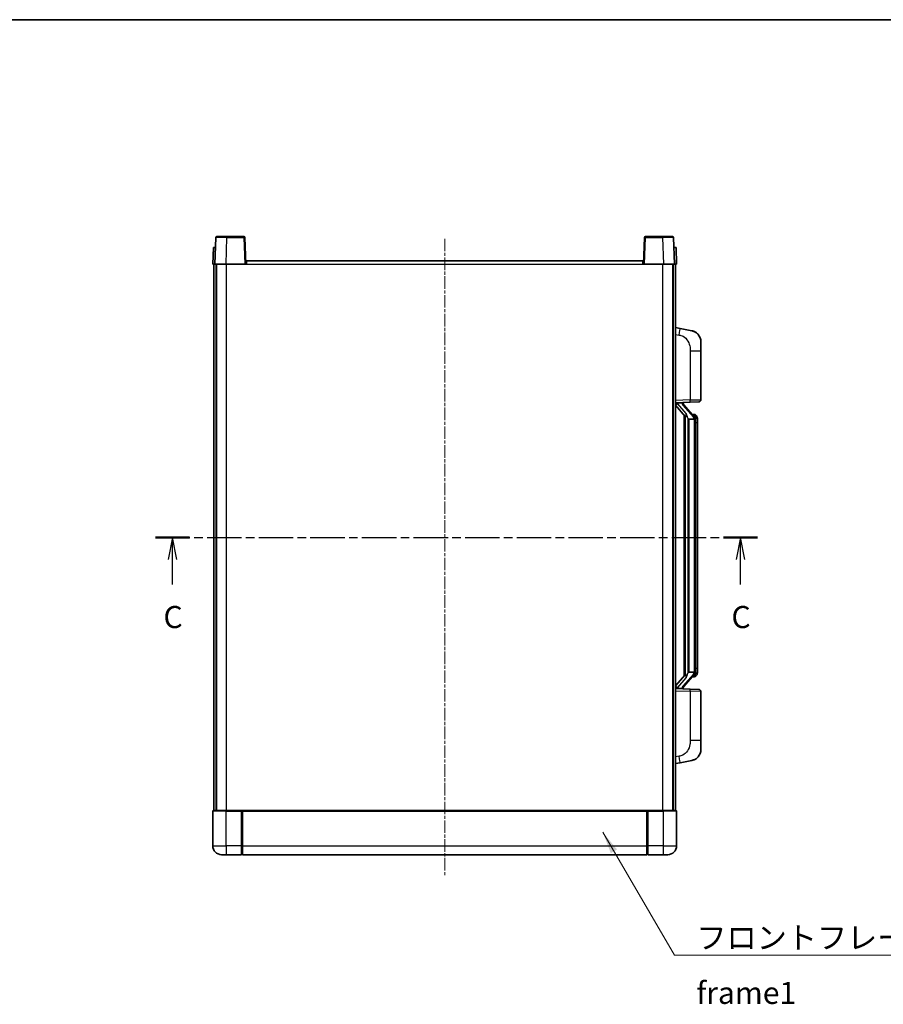
# Model space of a CAD drawing. Units: millimetres. Extents: x 2 to 8674, y 6 to 1130.
# Drawn here: x 1967 to 2358, y 684 to 1130 of the extents above; entities that cross this region are included whole.
import ezdxf

# ---------------------------------------------------------------- set-up
doc = ezdxf.new("R2010")
doc.units = ezdxf.units.MM
doc.linetypes.add('CHAIN', pattern=[0.3543, 0.2362, -0.0295, 0.0591, -0.0295])
for name, color, linetype, lineweight in [('Border (ISO)', 7, 'Continuous', 35), ('Section Line (ISO)', 7, 'CHAIN', 25), ('Symbol (ISO)', 7, 'Continuous', 18), ('Symbol (ISO) @ 1', 7, 'Continuous', 18), ('Visible (ISO)', 7, 'Continuous', 35), ('Visible Narrow (ISO)', 7, 'Continuous', 25)]:
    doc.layers.add(name, color=color, linetype=linetype, lineweight=lineweight)
doc.layers.add('Centerline (ISO)', color=7, linetype='Continuous', lineweight=18, true_color=0x80ffff)
doc.styles.add('Note Text (TK)', font='MS PGothic.ttf')
doc.dimstyles.new('Default - Method 1b (TK)$7', dxfattribs={"dimscale": 4, "dimtxt": 2.5, "dimasz": 2.5, "dimexe": 1, "dimexo": 1.5, "dimgap": 1, "dimtad": 1, "dimtoh": 1, "dimrnd": 1e-08, "dimdsep": 46, "dimtxsty": 'Note Text (TK)', "dimcen": 0.09, "dimdle": 5, "dimclrd": 256, "dimclre": 100, "dimclrt": 7, "dimadec": 1, "dimazin": 1, "dimtfac": 1, "dimtmove": 0, "dimatfit": 3, "dimfxl": 0, "dimtolj": 1, "dimlwd": -1, "dimlwe": -1, "dimarcsym": 0})

# ---------------------------------------------------------------- blocks, each defined once
blk = doc.blocks.new('図面枠 tk図枠')
at = {"layer": 'Border (ISO)'}
blk.add_line((14.5, 289), (405.5, 289), dxfattribs=at)
blk = doc.blocks.new('2dTransSection2')
at = {"layer": 'Section Line (ISO)', "linetype": 'CHAIN', "ltscale": 16.497416}
blk.add_line((127.61, 230.37), (195.75, 230.37), dxfattribs=at)
at = {"layer": 'Section Line (ISO)', "linetype": 'Continuous', "lineweight": 50}
for p, q in [((127.61, 230.37), (131.46, 230.37)), ((191.91, 230.37), (195.75, 230.37))]:
    blk.add_line(p, q, dxfattribs=at)
at = {"layer": 'Section Line (ISO)', "linetype": 'Continuous'}
for p, q in [((129.54, 230.37), (129.04, 227.87)), ((129.54, 227.87), (129.54, 230.37)), ((130.04, 227.87), (129.54, 230.37)), ((193.83, 230.37), (193.33, 227.87)), ((193.83, 227.87), (193.83, 230.37)), ((194.33, 227.87), (193.83, 230.37)), ((129.54, 225.02), (129.54, 227.87)), ((193.83, 225.02), (193.83, 227.87))]:
    blk.add_line(p, q, dxfattribs=at)
at = {"layer": 'Section Line (ISO)', "char_height": 2.5, "attachment_point": 7, "style": 'Note Text (TK)'}
for insert in [(128.52, 219.32), (192.81, 219.32)]:
    blk.add_mtext('C', dxfattribs=dict(at, insert=insert))

msp = doc.modelspace()

# ---------------------------------------------------------------- linework, layer by layer
at = {"layer": 'Centerline (ISO)', "linetype": 'CHAIN', "ltscale": 23.990969}
msp.add_line((2159.3222, 1030.6404), (2159.3222, 741.6404), dxfattribs=at)
at = {"layer": 'Visible (ISO)'}
for p, q in [((2055.7419, 1031.1578), (2055.3222, 1019.1404)), ((2056.2416, 1031.6404), (2060.7388, 1031.6404)), ((2068.4028, 1031.6404), (2060.7388, 1031.6404)), ((2069.3222, 1019.1404), (2068.9025, 1031.1578)), ((2249.7419, 1031.1578), (2249.3222, 1019.1404)), ((2257.9056, 1031.6404), (2250.2416, 1031.6404)), ((2257.9056, 1031.6404), (2262.4028, 1031.6404)), ((2263.3222, 1019.1404), (2262.9025, 1031.1578)), ((2054.5841, 1026.6404), (2054.3222, 1019.1404)), ((2054.5841, 1026.6404), (2055.5835, 1026.6404)), ((2055.5841, 1026.6404), (2055.5835, 1026.6404)), ((2263.0609, 1026.6404), (2263.0603, 1026.6404)), ((2263.0609, 1026.6404), (2264.0603, 1026.6404)), ((2264.3222, 1019.1404), (2264.0603, 1026.6404)), ((2055.3216, 1019.1404), (2054.3222, 1019.1404)), ((2054.8222, 771.6404), (2054.8222, 1019.1404)), ((2055.3222, 1019.1404), (2055.3216, 1019.1404)), ((2060.3192, 1019.1404), (2055.3222, 1019.1404)), ((2055.8222, 771.6404), (2055.8222, 1019.1404)), ((2056.0722, 771.6404), (2056.0722, 1019.1404)), ((2068.8225, 1019.1404), (2060.3192, 1019.1404)), ((2069.3222, 1019.1404), (2068.8225, 1019.1404)), ((2069.3222, 1019.1404), (2069.5722, 1019.1404)), ((2069.5722, 1019.1404), (2069.5722, 1020.6404)), ((2069.5722, 1020.6404), (2249.0722, 1020.6404)), ((2249.0722, 1020.6404), (2249.0722, 1019.1404)), ((2249.0722, 1019.1404), (2249.3222, 1019.1404)), ((2249.8219, 1019.1404), (2249.3222, 1019.1404)), ((2258.3252, 1019.1404), (2249.8219, 1019.1404)), ((2263.3222, 1019.1404), (2258.3252, 1019.1404)), ((2262.5722, 771.6404), (2262.5722, 1019.1404)), ((2262.8222, 771.6404), (2262.8222, 1019.1404)), ((2263.3228, 1019.1404), (2263.3222, 1019.1404)), ((2264.3222, 1019.1404), (2263.3228, 1019.1404)), ((2263.8222, 771.6404), (2263.8222, 1019.1404)), ((2265.9174, 989.9831), (2263.8222, 990.3904)), ((2271.2762, 988.9415), (2265.9174, 989.9831)), ((2275.3222, 984.0333), (2275.3222, 979.9007)), ((2275.3222, 957.7577), (2275.3222, 979.9007)), ((2263.8222, 956.3904), (2270.4967, 956.6235)), ((2263.8222, 955.2009), (2268.2581, 950.098)), ((2264.8222, 956.4004), (2266.8222, 956.4004)), ((2267.3222, 956.327), (2267.3222, 956.5126)), ((2267.3222, 956.1213), (2267.3222, 956.327)), ((2272.3316, 949.9847), (2267.5675, 955.4652)), ((2274.3571, 956.7583), (2270.4967, 956.6235)), ((2267.8222, 950.5995), (2267.8222, 832.6813)), ((2268.2222, 950.1393), (2268.2222, 833.1414)), ((2272.2528, 951.0754), (2271.3835, 951.0754)), ((2273.0863, 950.6408), (2273.0075, 950.7314)), ((2269.8222, 948.9004), (2269.572, 949.187)), ((2272.3048, 948.9004), (2269.8222, 948.9004)), ((2269.8222, 948.9004), (2269.8222, 834.3804)), ((2272.8222, 834.6081), (2272.8222, 948.6726)), ((2273.8222, 947.3254), (2273.8222, 948.6726)), ((2273.8222, 835.9554), (2273.8222, 947.3254)), ((2269.572, 834.0937), (2269.8222, 834.3804)), ((2269.8222, 834.3804), (2272.3048, 834.3804)), ((2273.8222, 834.6081), (2273.8222, 835.9554)), ((2268.2581, 833.1827), (2263.8222, 828.0798)), ((2267.5675, 827.8155), (2272.3316, 833.296)), ((2272.2528, 832.2054), (2271.3835, 832.2054)), ((2273.0075, 832.5493), (2273.0863, 832.64)), ((2270.4967, 826.6573), (2263.8222, 826.8904)), ((2264.8222, 826.8804), (2266.8222, 826.8804)), ((2267.3222, 826.9538), (2267.3222, 827.1595)), ((2267.3222, 826.7682), (2267.3222, 826.9538)), ((2270.4967, 826.6573), (2274.3571, 826.5225)), ((2275.3222, 803.38), (2275.3222, 825.5231)), ((2275.3222, 803.38), (2275.3222, 799.2474)), ((2265.9174, 793.2976), (2271.2762, 794.3393)), ((2263.8222, 792.8904), (2265.9174, 793.2976)), ((2054.5722, 771.6404), (2060.3222, 771.6404)), ((2067.7222, 771.6404), (2060.3222, 771.6404)), ((2067.3222, 771.6353), (2067.3222, 771.3904)), ((2067.3222, 771.6353), (2067.5722, 771.6353)), ((2067.7222, 771.6404), (2067.8222, 771.6404)), ((2067.8222, 771.6404), (2250.8222, 771.6404)), ((2067.8222, 771.3404), (2067.8222, 771.6404)), ((2250.8222, 771.6404), (2250.8222, 771.3404)), ((2250.8222, 771.6404), (2250.9222, 771.6404)), ((2258.3222, 771.6404), (2250.9222, 771.6404)), ((2251.0722, 771.6353), (2251.3222, 771.6353)), ((2251.3222, 771.3904), (2251.3222, 771.6353)), ((2258.3222, 771.6404), (2264.0722, 771.6404)), ((2054.3222, 771.3904), (2054.3222, 755.6404)), ((2067.3222, 755.6404), (2067.3222, 771.3904)), ((2067.8222, 771.3404), (2067.8222, 755.6404)), ((2250.8222, 755.6404), (2250.8222, 771.3404)), ((2251.3222, 771.3904), (2251.3222, 755.6404)), ((2264.3222, 755.6404), (2264.3222, 771.3904)), ((2067.3222, 755.6404), (2067.3222, 751.6404)), ((2067.8222, 751.6404), (2067.8222, 755.6404)), ((2250.8222, 755.6404), (2250.8222, 751.6404)), ((2251.3222, 751.6404), (2251.3222, 755.6404)), ((2060.3222, 751.6404), (2058.3222, 751.6404)), ((2060.3222, 751.6404), (2067.3222, 751.6404)), ((2067.5722, 751.8404), (2067.3222, 751.8404)), ((2067.8222, 751.6404), (2250.8222, 751.6404)), ((2251.0722, 751.8404), (2251.3222, 751.8404)), ((2251.3222, 751.6404), (2258.3222, 751.6404)), ((2260.3222, 751.6404), (2258.3222, 751.6404))]:
    msp.add_line(p, q, dxfattribs=at)
for centre, radius, start, end in [((2056.2416, 1031.1404), 0.5, 90, 178), ((2068.4028, 1031.1404), 0.5, 2, 90), ((2250.2416, 1031.1404), 0.5, 90, 178), ((2262.4028, 1031.1404), 0.5, 2, 90), ((2270.3222, 984.0333), 5, 0, 41.09567), ((2268.3222, 956.1213), 1, 180, 221), ((2274.3222, 957.7577), 1, 272, 0), ((2272.2528, 950.0754), 1, 41, 90), ((2270.8222, 948.6726), 2, 5.907532, 41), ((2270.8222, 948.6726), 2, 0, 5.907532), ((2270.8222, 834.6081), 2, 319, 354.092468), ((2270.8222, 834.6081), 2, 354.092468, 0), ((2272.2528, 833.2054), 1, 270, 319), ((2268.3222, 827.1595), 1, 139, 180), ((2274.3222, 825.5231), 1, 0, 88), ((2270.3222, 799.2474), 5, 318.90433, 0), ((2054.5722, 771.3904), 0.25, 90, 180), ((2264.0722, 771.3904), 0.25, 0, 90), ((2058.3222, 755.6404), 4, 180, 270), ((2260.3222, 755.6404), 4, 270, 0), ((2067.5722, 752.0904), 0.25, 270, 0), ((2251.0722, 752.0904), 0.25, 180, 270)]:
    msp.add_arc(centre, radius, start, end, dxfattribs=at)
for centre, major_axis, ratio, start_param, end_param in [((2264.8222, 956.2536), (-1, 0), 0.14676884, 4.71238898, 6.28318531), ((2264.8222, 955.5748), (-0.9955, -0.3722), 0.25438663, 4.61756297, 6.18835929), ((2266.8222, 956.327), (0.5, 0), 0.14676884, 0, 1.57079633), ((2270.2222, 955.4916), (0, -6.6667), 0.3, 5.35609995, 5.95208923), ((2270.2222, 827.7892), (0, 6.6667), 0.3, 0.33109608, 0.92708535), ((2264.8222, 827.7059), (0.9955, -0.3722), 0.25438663, 3.23641867, 4.807215), ((2264.8222, 827.0271), (-1, 0), 0.14676884, 0, 1.57079633), ((2266.8222, 826.9538), (0.5, 0), 0.14676884, 4.71238898, 6.28318531)]:
    msp.add_ellipse(centre, major_axis=major_axis, ratio=ratio, start_param=start_param, end_param=end_param, dxfattribs=at)
for points, knots in [([(2271.2762, 988.9415), (2271.3778, 988.9217), (2271.4791, 988.8987), (2271.6378, 988.8575), (2271.6962, 988.8412), (2272.0172, 988.7453), (2272.2751, 988.6446), (2272.7426, 988.4152), (2272.9566, 988.2903), (2273.2949, 988.0572), (2273.4265, 987.9564), (2273.6507, 987.7668), (2273.7467, 987.6788), (2273.8822, 987.5448), (2273.9271, 987.4987), (2273.9908, 987.4307), (2274.0118, 987.4079), (2274.0521, 987.3633), (2274.071, 987.342), (2274.0903, 987.3199)], [0, 0, 0, 0, 0.031817178, 0.031817178, 0.050452113, 0.050452113, 0.134929933, 0.134929933, 0.208678987, 0.208678987, 0.258212634, 0.258212634, 0.298091577, 0.298091577, 0.318896146, 0.318896146, 0.329513015, 0.329513015, 0.340218293, 0.340218293, 0.340218293, 0.340218293]), ([(2271.2762, 988.9415), (2271.4528, 988.9071), (2271.6284, 988.8631), (2271.882, 988.7846), (2271.9631, 988.7572), (2272.293, 988.6362), (2272.5373, 988.524), (2272.9695, 988.2811), (2273.1623, 988.1548), (2273.4668, 987.9239), (2273.5861, 987.8242), (2273.7698, 987.656), (2273.8391, 987.5886), (2273.9375, 987.4876), (2273.9699, 987.4533), (2274.0321, 987.3857), (2274.0609, 987.3536), (2274.0903, 987.3199)], [0, 0, 0, 0, 0.055151579, 0.055151579, 0.081398944, 0.081398944, 0.162714309, 0.162714309, 0.230969498, 0.230969498, 0.277734391, 0.277734391, 0.307873407, 0.307873407, 0.323370755, 0.323370755, 0.339065947, 0.339065947, 0.339065947, 0.339065947]), ([(2268.6225, 951.4905), (2268.6297, 951.4585), (2268.6366, 951.4269), (2268.6889, 951.1826), (2268.7376, 950.9213), (2268.7376, 950.6253), (2268.7326, 950.5486), (2268.7048, 950.4051), (2268.6814, 950.3387), (2268.6291, 950.2417), (2268.5993, 950.2022), (2268.5376, 950.1404), (2268.506, 950.1177), (2268.4076, 950.0616), (2268.344, 950.0536), (2268.2834, 950.0754), (2268.2693, 950.0851), (2268.2581, 950.098)], [0.385438022, 0.385438022, 0.385438022, 0.385438022, 0.395277817, 0.395277817, 0.463062777, 0.463062777, 0.48409735, 0.48409735, 0.505131922, 0.505131922, 0.522665464, 0.522665464, 0.540199005, 0.540199005, 0.585275052, 0.585275052, 0.602559288, 0.602559288, 0.602559288, 0.602559288]), ([(2273.8222, 948.6726), (2273.8222, 949.2665), (2273.6717, 949.6706), (2273.3665, 950.3029), (2273.1955, 950.5152), (2273.0863, 950.6408)], [0, 0, 0, 0, 0.2061269, 0.2061269, 0.42564821, 0.42564821, 0.42564821, 0.42564821]), ([(2272.8116, 948.8785), (2272.8116, 948.8786), (2272.8115, 948.8788), (2272.8102, 948.888), (2272.7972, 948.8958), (2272.7482, 948.9082), (2272.7117, 948.9125), (2272.6202, 948.9168), (2272.5662, 948.9167), (2272.4475, 948.912), (2272.384, 948.9075), (2272.3198, 948.9011)], [-0.0778087689, -0.0778087689, -0.0778087689, -0.0778087689, -0.0774791395, -0.0774791395, -0.0585788033, -0.0585788033, -0.0389062325, -0.0389062325, -0.0193765361, -0.0193765361, 0, 0, 0, 0]), ([(2272.8116, 834.4023), (2272.8116, 834.4021), (2272.8115, 834.402), (2272.8102, 834.3928), (2272.7972, 834.385), (2272.7482, 834.3726), (2272.7117, 834.3682), (2272.6202, 834.364), (2272.5662, 834.3641), (2272.4475, 834.3687), (2272.384, 834.3732), (2272.3198, 834.3796)], [-0.0003297628, -0.0003297628, -0.0003297628, -0.0003297628, 0, 0, 0.0189079865, 0.0189079865, 0.0385885202, 0.0385885202, 0.0581261217, 0.0581261217, 0.0775105008, 0.0775105008, 0.0775105008, 0.0775105008]), ([(2273.0863, 832.64), (2273.1407, 832.7025), (2273.2101, 832.7872), (2273.377, 833.0275), (2273.4777, 833.1936), (2273.6491, 833.5845), (2273.7231, 833.7985), (2273.802, 834.2228), (2273.8222, 834.4038), (2273.8222, 834.6081)], [0, 0, 0, 0, 0.109280085, 0.109280085, 0.240591253, 0.240591253, 0.354088722, 0.354088722, 0.425024641, 0.425024641, 0.425024641, 0.425024641]), ([(2268.2581, 833.1827), (2268.2654, 833.1911), (2268.2739, 833.1981), (2268.3171, 833.223), (2268.3658, 833.2242), (2268.4516, 833.1945), (2268.4878, 833.1764), (2268.5619, 833.1194), (2268.5996, 833.08), (2268.6658, 832.9783), (2268.6957, 832.9076), (2268.7312, 832.7502), (2268.7376, 832.6641), (2268.7376, 832.5854), (2268.7376, 832.3594), (2268.6889, 832.0981), (2268.6366, 831.8538), (2268.6297, 831.8223), (2268.6225, 831.7903)], [0.683627444, 0.683627444, 0.683627444, 0.683627444, 0.694717026, 0.694717026, 0.733379875, 0.733379875, 0.75451963, 0.75451963, 0.775659385, 0.775659385, 0.799292727, 0.799292727, 0.822926069, 0.822926069, 0.822926069, 0.890711029, 0.890711029, 0.900550824, 0.900550824, 0.900550824, 0.900550824]), ([(2274.0903, 795.9608), (2274.0708, 795.9385), (2274.0517, 795.917), (2274.0108, 795.8718), (2273.9897, 795.8488), (2273.9251, 795.78), (2273.8798, 795.7334), (2273.7426, 795.5981), (2273.6454, 795.5092), (2273.4191, 795.3184), (2273.2865, 795.2173), (2272.946, 794.9839), (2272.7311, 794.8591), (2272.2664, 794.6328), (2272.0128, 794.5342), (2271.5971, 794.4099), (2271.4371, 794.3706), (2271.2762, 794.3393)], [0, 0, 0, 0, 0.010823116, 0.010823116, 0.021555164, 0.021555164, 0.042579621, 0.042579621, 0.082862142, 0.082862142, 0.132680778, 0.132680778, 0.206708077, 0.206708077, 0.289770927, 0.289770927, 0.340209224, 0.340209224, 0.340209224, 0.340209224]), ([(2272.6265, 794.81), (2272.4368, 794.7116), (2272.2418, 794.6258), (2271.7942, 794.4616), (2271.5361, 794.3898), (2271.2762, 794.3393)], [0.193034956, 0.193034956, 0.193034956, 0.193034956, 0.257659665, 0.257659665, 0.339004358, 0.339004358, 0.339004358, 0.339004358]), ([(2274.0903, 795.9608), (2274.0616, 795.928), (2274.0335, 795.8966), (2273.9729, 795.8306), (2273.9413, 795.7972), (2273.8455, 795.6985), (2273.778, 795.6326), (2273.6863, 795.5482), (2273.6644, 795.5284), (2273.6423, 795.5088)], [0, 0, 0, 0, 0.0153264144, 0.0153264144, 0.0304667096, 0.0304667096, 0.0599334156, 0.0599334156, 0.0689999837, 0.0689999837, 0.0689999837, 0.0689999837]), ([(2067.7222, 771.6404), (2067.709, 771.6404), (2067.6946, 771.6398), (2067.6458, 771.6374), (2067.608, 771.6353), (2067.5722, 771.6353)], [0.0412271589, 0.0412271589, 0.0412271589, 0.0412271589, 0.0460164086, 0.0460164086, 0.0567710401, 0.0567710401, 0.0567710401, 0.0567710401]), ([(2251.0722, 771.6353), (2251.0364, 771.6353), (2250.9986, 771.6374), (2250.9498, 771.6398), (2250.9354, 771.6404), (2250.9222, 771.6404)], [0.1703131202, 0.1703131202, 0.1703131202, 0.1703131202, 0.1810677517, 0.1810677517, 0.1858570013, 0.1858570013, 0.1858570013, 0.1858570013])]:
    msp.add_open_spline(points, degree=3, knots=knots, dxfattribs=at)
for points in [[(2272.3198, 948.9011), (2272.3147, 948.9006), (2272.3096, 948.9004), (2272.3048, 948.9004)], [(2272.3048, 834.3804), (2272.3096, 834.3804), (2272.3147, 834.3801), (2272.3198, 834.3796)]]:
    msp.add_open_spline(points, degree=3, dxfattribs=at)
at = {"layer": 'Visible Narrow (ISO)'}
for p, q in [((2060.3192, 1019.1404), (2060.7388, 1031.1578)), ((2060.7388, 1031.1578), (2060.7388, 1031.6404)), ((2060.7388, 1031.1578), (2068.4028, 1031.1578)), ((2068.4028, 1031.6404), (2068.4028, 1031.1578)), ((2068.4028, 1031.1578), (2068.8225, 1019.1404)), ((2249.8219, 1019.1404), (2250.2416, 1031.1578)), ((2250.2416, 1031.1578), (2250.2416, 1031.6404)), ((2250.2416, 1031.1578), (2257.9056, 1031.1578)), ((2257.9056, 1031.1578), (2257.9056, 1031.6404)), ((2257.9056, 1031.1578), (2258.3252, 1019.1404)), ((2055.3216, 1019.1404), (2055.5835, 1026.6404)), ((2263.0609, 1026.6404), (2263.3228, 1019.1404)), ((2060.5722, 771.6404), (2060.5722, 1019.1404)), ((2069.5722, 1019.1404), (2249.0722, 1019.1404)), ((2258.0722, 771.6404), (2258.0722, 1019.1404)), ((2263.8222, 987.3546), (2265.4496, 987.0382)), ((2270.4967, 979.9007), (2275.3222, 979.9007)), ((2270.4967, 979.9007), (2270.4967, 957.6228)), ((2270.4967, 957.6228), (2263.8222, 957.3898)), ((2264.8222, 956.4004), (2264.8222, 956.4253)), ((2264.8222, 955.8622), (2264.8222, 956.4004)), ((2268.6225, 951.4905), (2264.8222, 955.8622)), ((2266.8222, 956.4951), (2266.8222, 956.4004)), ((2266.8222, 956.4004), (2266.8222, 956.265)), ((2267.1901, 955.2809), (2271.9543, 949.8004)), ((2270.4967, 957.6228), (2275.3222, 957.7577)), ((2269.572, 834.0937), (2269.572, 949.187)), ((2272.8222, 948.6726), (2272.3222, 948.6726)), ((2272.3222, 948.6726), (2272.3222, 834.6081)), ((2272.8222, 949.4899), (2272.8222, 948.6726)), ((2273.8222, 947.3254), (2272.8222, 947.3254)), ((2272.8222, 834.6081), (2272.3222, 834.6081)), ((2273.8222, 835.9554), (2272.8222, 835.9554)), ((2272.8222, 834.6081), (2272.8222, 833.7908)), ((2264.8222, 827.4186), (2268.6225, 831.7903)), ((2271.9543, 833.4804), (2267.1901, 827.9999)), ((2263.8222, 825.891), (2270.4967, 825.6579)), ((2264.8222, 826.8804), (2264.8222, 827.4186)), ((2264.8222, 826.8555), (2264.8222, 826.8804)), ((2266.8222, 827.0158), (2266.8222, 826.8804)), ((2266.8222, 826.8804), (2266.8222, 826.7856)), ((2275.3222, 825.5231), (2270.4967, 825.6579)), ((2270.4967, 825.6579), (2270.4967, 803.38)), ((2275.3222, 803.38), (2270.4967, 803.38)), ((2265.4496, 796.2425), (2263.8222, 795.9262)), ((2060.3222, 771.3904), (2060.3222, 771.6404)), ((2067.5722, 771.6353), (2067.5722, 755.6404)), ((2251.0722, 755.6404), (2251.0722, 771.6353)), ((2258.3222, 771.3904), (2258.3222, 771.6404)), ((2060.3222, 771.3904), (2054.3222, 771.3904)), ((2060.3222, 771.3904), (2067.3222, 771.3904)), ((2060.3222, 755.6404), (2060.3222, 771.3904)), ((2067.8222, 771.3404), (2250.8222, 771.3404)), ((2251.3222, 771.3904), (2258.3222, 771.3904)), ((2264.3222, 771.3904), (2258.3222, 771.3904)), ((2258.3222, 771.3904), (2258.3222, 755.6404)), ((2054.3222, 755.6404), (2060.3222, 755.6404)), ((2067.3222, 755.6404), (2060.3222, 755.6404)), ((2060.3222, 755.6404), (2060.3222, 751.6404)), ((2067.5722, 755.6404), (2067.3222, 755.6404)), ((2067.8222, 755.6404), (2067.5722, 755.6404)), ((2067.5722, 751.8404), (2067.5722, 755.6404)), ((2067.8222, 755.6404), (2250.8222, 755.6404)), ((2250.8222, 755.6404), (2251.0722, 755.6404)), ((2251.0722, 755.6404), (2251.0722, 751.8404)), ((2251.0722, 755.6404), (2251.3222, 755.6404)), ((2258.3222, 755.6404), (2251.3222, 755.6404)), ((2258.3222, 755.6404), (2264.3222, 755.6404)), ((2258.3222, 755.6404), (2258.3222, 751.6404))]:
    msp.add_line(p, q, dxfattribs=at)
for centre, start, end in [((2268.3222, 956.265), 180, 221), ((2270.8222, 948.8163), 3.242335, 41), ((2270.8222, 948.6726), 0, 8.733934), ((2270.8222, 834.4645), 319, 356.757665), ((2270.8222, 834.6081), 351.266066, 0), ((2268.3222, 827.0158), 139, 180)]:
    msp.add_arc(centre, 1.5, start, end, dxfattribs=at)
for centre, major_axis, ratio, start_param, end_param in [((2060.7443, 1031.1404), (5.0024, -0.0174), 0.00348438, 1.5719048, 3.14148316), ((2068.4028, 1031.1404), (0.4997, 0.0174), 0.03487826, 0, 1.56957835), ((2250.2416, 1031.1404), (-0.4997, 0.0174), 0.03487826, 4.71360696, 6.28318531), ((2257.9001, 1031.1404), (5.0024, 0.0174), 0.00348438, 0.00010951, 1.56968786), ((2265.3449, 987.0382), (0.5724, 2.9449), 0.03425905, 4.71904817, 6.28318531), ((2266.8222, 956.1213), (0.5, 0), 0.28734789, 0, 1.57079633), ((2267.1901, 955.1372), (0.3774, 0.328), 0.22082359, 0, 1.3811443), ((2270.4618, 957.6228), (0.0349, -0.9994), 0.03487826, 0, 1.56957835), ((2272.3316, 949.9847), (0.7547, 0.6561), 0.98843646, 0, 0.86096541), ((2271.9543, 949.6567), (0.3774, 0.328), 0.22082359, 0, 1.3811443), ((2272.8222, 948.6726), (1, 0), 0.81730076, 0, 1.57079633), ((2272.8222, 834.6081), (1, 0), 0.81730076, 4.71238898, 6.28318531), ((2271.9543, 833.6241), (0.3774, -0.328), 0.22082359, 4.90204101, 6.28318531), ((2272.3316, 833.296), (0.7547, -0.6561), 0.98843646, 5.4222199, 6.28318531), ((2266.8222, 827.1595), (0.5, 0), 0.28734789, 4.71238898, 6.28318531), ((2267.1901, 828.1436), (0.3774, -0.328), 0.22082359, 4.90204101, 6.28318531), ((2270.4618, 825.6579), (0.0349, 0.9994), 0.03487826, 4.71360696, 6.28318531), ((2265.3449, 796.2425), (0.5724, -2.9449), 0.03425905, 0, 1.56413714)]:
    msp.add_ellipse(centre, major_axis=major_axis, ratio=ratio, start_param=start_param, end_param=end_param, dxfattribs=at)
for points, knots in [([(2265.4496, 987.0382), (2266.0062, 986.9301), (2266.6251, 986.7896), (2267.2331, 986.4721), (2268.0857, 986.0269), (2268.9002, 985.227), (2269.4747, 984.2345), (2269.9747, 983.3706), (2270.2798, 982.39), (2270.4058, 981.5069), (2270.4906, 980.9119), (2270.4967, 980.3672), (2270.4967, 979.9007)], [0, 0, 0, 0, 0.22498324, 0.22498324, 0.22498324, 0.54043573, 0.54043573, 0.54043573, 0.81501171, 0.81501171, 0.81501171, 1, 1, 1, 1]), ([(2272.3316, 950.9781), (2272.4044, 950.888), (2272.5184, 950.7362), (2272.7219, 950.2703), (2272.8222, 949.9775), (2272.8222, 949.4899)], [-0.42564821, -0.42564821, -0.42564821, -0.42564821, -0.2061269, -0.2061269, 0, 0, 0, 0]), ([(2272.3316, 832.3027), (2272.2814, 832.2406), (2272.2555, 832.2087), (2272.2529, 832.2055), (2272.2528, 832.2054), (2272.2528, 832.2054)], [-0.318622721, -0.318622721, -0.318622721, -0.318622721, -0.167312443, -0.167312443, -0.15935558, -0.15935558, -0.15935558, -0.15935558]), ([(2272.8222, 833.7908), (2272.8222, 833.6231), (2272.8087, 833.4807), (2272.7561, 833.1522), (2272.7068, 832.9924), (2272.5925, 832.7029), (2272.5254, 832.5822), (2272.4141, 832.4083), (2272.3679, 832.3475), (2272.3316, 832.3027)], [-0.425024641, -0.425024641, -0.425024641, -0.425024641, -0.354088722, -0.354088722, -0.240591253, -0.240591253, -0.109280085, -0.109280085, 0, 0, 0, 0]), ([(2270.4967, 803.38), (2270.4967, 802.8437), (2270.4881, 802.2084), (2270.3626, 801.5083), (2270.1909, 800.5498), (2269.8034, 799.4994), (2269.2204, 798.6393), (2268.6632, 797.8173), (2267.9219, 797.1579), (2267.1734, 796.778), (2266.5876, 796.4807), (2265.9884, 796.3472), (2265.4496, 796.2425)], [0, 0, 0, 0, 0.21270217, 0.21270217, 0.21270217, 0.50389399, 0.50389399, 0.50389399, 0.78220336, 0.78220336, 0.78220336, 1, 1, 1, 1])]:
    msp.add_open_spline(points, degree=3, knots=knots, dxfattribs=at)
msp.add_open_spline([(2272.2528, 951.0754), (2272.2528, 951.0754), (2272.2788, 951.0435), (2272.3316, 950.9781)], degree=3, dxfattribs=at)

# ---------------------------------------------------------------- block references
at = {"xscale": 4, "yscale": 4, "zscale": 4}
msp.add_blockref('図面枠 tk図枠', (1517.915, -26.1079), dxfattribs=at)
at = {"layer": 'Section Line (ISO)', "xscale": 4, "yscale": 4, "zscale": 4}
msp.add_blockref('2dTransSection2', (1517.915, -26.1079), dxfattribs=at)

# ---------------------------------------------------------------- texts
at = {"layer": 'Symbol (ISO)', "color": 7, "insert": (2273.3151, 719.0439), "char_height": 10, "width": 206.72514, "attachment_point": 1, "line_spacing_factor": 1.5, "style": 'Note Text (TK)'}
msp.add_mtext('{\\fＭＳ Ｐゴシック|b0|i0;フロントフレーム1 / Front frame1}', dxfattribs=at)

# ---------------------------------------------------------------- leaders
at = {"layer": 'Symbol (ISO) @ 1', "color": 100, "true_color": 0x00ff40, "annotation_type": 0, "has_hookline": 1, "hookline_direction": 0, "text_width": 197.3864}
msp.add_leader([(2230.9277, 761.8072), (2263.3151, 706.0578), (2273.3151, 706.0578)], dimstyle='Default - Method 1b (TK)$7', override={"dimscale": 1, "dimtxt": 10, "dimasz": 10, "dimgap": 0, "dimtad": 1}, dxfattribs=at)

doc.saveas('drawing.dxf')
